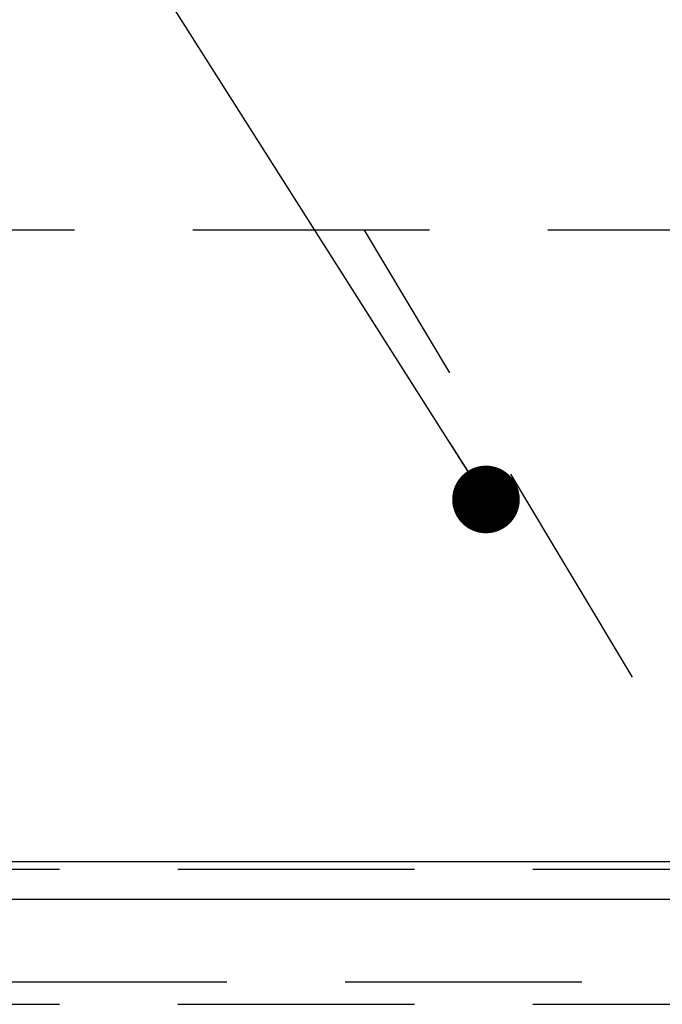
# Model space of a CAD drawing. Units: millimetres. Extents: x -53 to 6060, y -676 to 4222.
# Drawn here: x 2425 to 2510, y 2660 to 2791 of the extents above; entities that cross this region are included whole.
import ezdxf

# ---------------------------------------------------------------- set-up
doc = ezdxf.new("R2010")
doc.units = ezdxf.units.MM
doc.header["$LTSCALE"] = 3.75
doc.linetypes.add('HIDDEN', pattern=[12.6, 8.4, -4.2])
for name, color, linetype, lineweight in [('1', 7, 'Continuous', 9), ('10', 3, 'Continuous', 9), ('7', 4, 'Continuous', 9)]:
    doc.layers.add(name, color=color, linetype=linetype, lineweight=lineweight)
doc.layers.add('2', color=136, linetype='Continuous', lineweight=9, true_color=0x008080)
doc.styles.get("Standard").update_dxf_attribs({"font": 'txt', "bigfont": 'bigfont'})
doc.styles.add('ＭＳ ゴシック', font='txt')
doc.dimstyles.get("Standard").update_dxf_attribs({"dimtxt": 0.18, "dimasz": 0.18, "dimexe": 0.18, "dimexo": 0.0625, "dimgap": 0.09, "dimtad": 0, "dimtih": 1, "dimtoh": 1, "dimdec": 4, "dimzin": 0, "dimdsep": 46, "dimtxsty": 'Standard', "dimcen": 0.09, "dimadec": 0, "dimazin": 0, "dimtfac": 1, "dimtdec": 4, "dimtofl": 0, "dimtmove": 0, "dimatfit": 3, "dimfxl": 1, "dimtolj": 1, "dimtzin": 0, "dimarcsym": 0})

# ---------------------------------------------------------------- blocks, each defined once
blk = doc.blocks.new('G8')
at = {"layer": '10', "color": 3, "linetype": 'HIDDEN', "lineweight": 30}
for p, q in [((2999, 2762.5), (2090, 2762.5)), ((2090, 2662.5), (2999, 2662.5))]:
    blk.add_line(p, q, dxfattribs=at)
blk = doc.blocks.new('G9')
at = {"layer": '10', "color": 3, "linetype": 'HIDDEN', "lineweight": 30}
blk.add_line((2530.57, 2662.5), (2470.57, 2762.5), dxfattribs=at)
blk = doc.blocks.new('_DOT')
at = {"color": 0}
blk.add_line((-0.5, 0), (-1, 0), dxfattribs=at)
at = {"color": 0, "const_width": 0.5}
blk.add_lwpolyline([(-0.25, 0, 1), (0.25, 0, 1)], format="xyb", close=True, dxfattribs=at)
blk = doc.blocks.new('Dim51')
at = {"layer": '2', "color": 136, "linetype": 'Continuous', "lineweight": 30, "true_color": 0x008080}
for p, q in [((2100, 2692.5), (2100, 2861.3)), ((2360, 2743.7), (2360, 2861.3)), ((2360, 2846.3), (2100, 2846.3))]:
    blk.add_line(p, q, dxfattribs=at)
at = {"layer": '2', "color": 136, "linetype": 'Continuous', "lineweight": 30, "true_color": 0x008080, "xscale": 9, "yscale": 9, "zscale": 9}
for p, rotation in [((2100, 2846.3), 179.9999999999998), ((2360, 2846.3), 359.9999999999997)]:
    blk.add_blockref('_DOT', p, dxfattribs=dict(at, rotation=rotation))
at = {"layer": '2', "color": 136, "linetype": 'Continuous', "lineweight": 9, "true_color": 0x008080, "insert": (2230, 2846.3), "char_height": 52.5, "width": 675, "attachment_point": 8, "style": 'ＭＳ ゴシック'}
blk.add_mtext('260', dxfattribs=at)

msp = doc.modelspace()

# ---------------------------------------------------------------- linework, layer by layer
at = {"layer": '1', "color": 7, "linetype": 'HIDDEN', "lineweight": 30}
for p, q in [((2115, 2677.5), (2985, 2677.5)), ((2115, 2659.5), (2985, 2659.5))]:
    msp.add_line(p, q, dxfattribs=at)
at = {"layer": '10', "color": 3, "linetype": 'Continuous', "lineweight": 30}
msp.add_lwpolyline([(2486.761, 2726.675), (2364.428, 2919.175), (2133.262, 2919.175)], dxfattribs=at)
at = {"layer": '7', "color": 4, "linetype": 'Continuous', "lineweight": 30}
for p, q in [((2115, 2678.5), (2985, 2678.5)), ((2115, 2673.5), (2985, 2673.5))]:
    msp.add_line(p, q, dxfattribs=at)

# ---------------------------------------------------------------- block references
for name in ['G8', 'G9']:
    msp.add_blockref(name, (0, 0))
at = {"layer": '10', "color": 3, "linetype": 'Continuous', "lineweight": 30, "xscale": 9, "yscale": 9, "zscale": 9, "rotation": 302.4357581081329}
msp.add_blockref('_DOT', (2486.761, 2726.675), dxfattribs=at)

# ---------------------------------------------------------------- dimensions: what is measured, and where the dimension line sits
at = {"layer": '2', "color": 136, "linetype": 'Continuous', "lineweight": 30, "true_color": 0x008080}
dim = msp.add_linear_dim(base=(2100, 2846.305), p1=(2360, 2728.7), p2=(2100, 2677.5), angle=180, dimstyle='Standard', override={"dimscale": 1, "dimtxt": 52.5, "dimasz": 9, "dimexe": 15, "dimexo": 15, "dimgap": 0, "dimtad": 1, "dimtih": 0, "dimtoh": 0, "dimdec": 2, "dimzin": 8, "dimtxsty": 'ＭＳ ゴシック', "dimblk1": 'DOT', "dimblk2": 'DOT', "dimsah": 1, "dimse1": 0, "dimse2": 0, "dimtix": 0, "dimtofl": 1, "dimtmove": 1, "dimatfit": 2, "dimtzin": 8}, dxfattribs=at)
dim.commit()
dim.dimension.update_dxf_attribs({"geometry": 'Dim51', "text_midpoint": (2230, 2846.305), "dimtype": 160, "text_rotation": 360})

doc.saveas('drawing.dxf')
